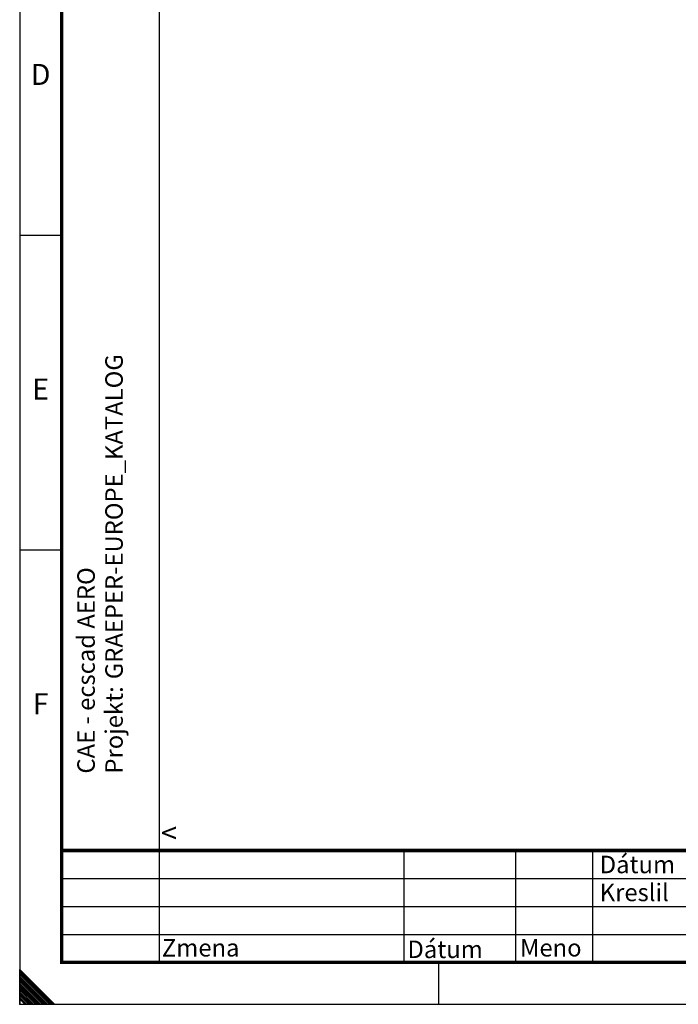
# Model space of a CAD drawing. Extents: x 219 to 1348, y 80 to 878.
# Drawn here: x 219 to 472, y 80 to 459 of the extents above; entities that cross this region are included whole.
import ezdxf
from ezdxf.enums import TextEntityAlignment as Align

# ---------------------------------------------------------------- set-up
doc = ezdxf.new("R2010")
doc.units = 0
doc.header["$LTSCALE"] = 25
for name, color, linetype in [('ECS_LEV_PG_FRAME', 7, 'CONTINUOUS'), ('ECS_LEV_PG_LADDER', 7, 'CONTINUOUS'), ('ECS_LEV_PH_DATA', 7, 'CONTINUOUS'), ('ECS_LEV_PH_DATA_0', 7, 'CONTINUOUS'), ('ECS_LEV_PH_EED', 7, 'CONTINUOUS')]:
    doc.layers.add(name, color=color, linetype=linetype)
doc.styles.add('ISOCP', font='ISOCP.SHX', dxfattribs={"oblique": 0.017453, "height": 1})

# ---------------------------------------------------------------- blocks, each defined once
blk = doc.blocks.new('__TEXT_')
blk = doc.blocks.new('__PHTEXT_')

msp = doc.modelspace()

# ---------------------------------------------------------------- linework, layer by layer
at = {"layer": 'ECS_LEV_PG_FRAME', "color": 7, "linetype": 'Continuous'}
for p, q in [((218.77, 878.33), (218.77, 79.99)), ((218.77, 79.99), (1347.73, 79.99))]:
    msp.add_line(p, q, dxfattribs=at)
at = {"layer": 'ECS_LEV_PH_DATA', "linetype": 'Continuous'}
for p, q in [((218.77, 93.43), (232.21, 79.99)), ((218.77, 79.99), (218.77, 93.43)), ((218.77, 92.76), (231.54, 79.99)), ((218.77, 92.09), (230.86, 79.99)), ((218.77, 91.41), (230.19, 79.99)), ((218.77, 90.74), (229.52, 79.99)), ((218.77, 90.07), (228.85, 79.99)), ((218.77, 89.4), (228.18, 79.99)), ((218.77, 88.73), (227.5, 79.99)), ((218.77, 88.05), (226.83, 79.99)), ((218.77, 87.38), (226.16, 79.99)), ((218.77, 86.71), (225.49, 79.99)), ((218.77, 86.04), (224.82, 79.99)), ((218.77, 85.37), (224.14, 79.99)), ((218.77, 84.69), (223.47, 79.99)), ((218.77, 84.02), (222.8, 79.99))]:
    msp.add_line(p, q, dxfattribs=at)
at = {"layer": 'ECS_LEV_PH_DATA', "color": 7, "linetype": 'Continuous'}
for p, q in [((218.77, 83.34), (222.13, 80)), ((218.77, 82.66), (221.45, 80)), ((218.77, 81.99), (220.8, 80.02))]:
    msp.add_line(p, q, dxfattribs=at)
at = {"layer": 'ECS_LEV_PH_DATA_0', "color": 7}
for p, q in [((218.77, 375.67), (234.9, 375.67)), ((218.77, 254.71), (234.9, 254.71)), ((272.53, 96.12), (272.53, 139.13)), ((366.61, 96.12), (366.61, 139.13)), ((409.62, 96.12), (409.62, 139.13)), ((439.18, 96.12), (439.18, 139.13)), ((234.9, 128.37), (552.08, 128.37)), ((234.9, 117.62), (552.08, 117.62)), ((234.9, 106.87), (834.32, 106.87)), ((380.05, 79.99), (380.05, 96.12))]:
    msp.add_line(p, q, dxfattribs=at)
at = {"layer": 'ECS_LEV_PH_DATA_0', "color": 7, "const_width": 1.34}
msp.add_lwpolyline([(1331.6, 862.2), (234.9, 862.2), (234.9, 96.12), (1331.6, 96.12)], close=True, dxfattribs=at)
at = {"layer": 'ECS_LEV_PH_DATA_0', "color": 7}
msp.add_lwpolyline([(272.53, 139.13), (272.53, 862.2)], dxfattribs=at)
at = {"layer": 'ECS_LEV_PH_DATA_0', "color": 7, "const_width": 1.34}
msp.add_lwpolyline([(234.9, 139.13), (1331.6, 139.13)], dxfattribs=at)
at = {"layer": 'ECS_LEV_PH_DATA_0'}
for p in [(218.77, 79.99), (218.83, 80.05), (218.83, 80.05), (218.83, 80.05), (218.83, 80.05), (218.83, 80.05), (218.83, 80.05), (218.83, 80.05), (218.83, 80.05), (218.83, 80.05), (218.83, 80.05)]:
    msp.add_point(p, dxfattribs=at)
at = {"layer": 'ECS_LEV_PH_EED'}
msp.add_point((218.77, 79.99), dxfattribs=at)

# ---------------------------------------------------------------- block references
at = {"layer": 'ECS_LEV_PG_LADDER', "linetype": 'Continuous'}
ref = msp.add_blockref('__TEXT_', (218.77, 79.99), dxfattribs=dict(at, xscale=2.687999999999874, yscale=2.687999999999874, zscale=2.687999999999874))
ref.add_attrib('?', 'D', dxfattribs={"linetype": 'Continuous', "height": 8.06, "style": 'ISOCP'}).set_placement((226.83, 437.49), align=Align.MIDDLE_CENTER)
ref = msp.add_blockref('__TEXT_', (218.77, 79.99), dxfattribs=dict(at, xscale=2.687999999999874, yscale=2.687999999999874, zscale=2.687999999999874))
ref.add_attrib('?', 'E', dxfattribs={"linetype": 'Continuous', "height": 8.06, "style": 'ISOCP'}).set_placement((226.83, 316.53), align=Align.MIDDLE_CENTER)
ref = msp.add_blockref('__TEXT_', (218.77, 79.99), dxfattribs=dict(at, xscale=2.687999999999874, yscale=2.687999999999874, zscale=2.687999999999874))
ref.add_attrib('?', 'F', dxfattribs={"linetype": 'Continuous', "height": 8.06, "style": 'ISOCP'}).set_placement((226.83, 195.57), align=Align.MIDDLE_CENTER)
at = {"layer": 'ECS_LEV_PH_DATA', "linetype": 'Continuous'}
ref = msp.add_blockref('__PHTEXT_', (218.77, 79.99), dxfattribs=dict(at, xscale=0.8959999999999582, yscale=0.8959999999999582, zscale=0.8959999999999582))
ref.add_attrib('?PROJECT_0.0', 'GRAEPER-EUROPE_KATALOG', dxfattribs={"height": 6.72, "rotation": 90, "style": 'ISOCP'}).set_placement((255.06, 204.98), align=Align.MIDDLE_LEFT)
ref = msp.add_blockref('__TEXT_', (218.77, 79.99), dxfattribs=dict(at, xscale=2.687999999999874, yscale=2.687999999999874, zscale=2.687999999999874))
ref.add_attrib('ECS_T_TEXT_0.0', 'CAE - ecscad AERO', dxfattribs={"linetype": 'Continuous', "height": 6.72, "rotation": 90, "style": 'ISOCP'}).set_placement((244.3, 168.69), align=Align.MIDDLE_LEFT)
ref = msp.add_blockref('__TEXT_', (218.77, 79.99), dxfattribs=dict(at, xscale=2.687999999999874, yscale=2.687999999999874, zscale=2.687999999999874))
ref.add_attrib('ECS_T_TEXT_0.0', 'Projekt:', dxfattribs={"height": 6.72, "rotation": 90, "style": 'ISOCP'}).set_placement((255.06, 168.69), align=Align.MIDDLE_LEFT)
ref = msp.add_blockref('__TEXT_', (218.77, 79.99), dxfattribs=dict(at, xscale=2.687999999999874, yscale=2.687999999999874, zscale=2.687999999999874))
ref.add_attrib('ECS_T_TEXT_0.0', '<', dxfattribs={"height": 8.06, "style": 'ISOCP'}).set_placement((279.25, 145.85), align=Align.MIDDLE_RIGHT)
ref = msp.add_blockref('__TEXT_', (218.77, 79.99), dxfattribs=dict(at, xscale=2.687999999999874, yscale=2.687999999999874, zscale=2.687999999999874))
ref.add_attrib('ECS_T_TEXT_0.0', 'Dátum', dxfattribs={"linetype": 'Continuous', "height": 6.72, "style": 'ISOCP'}).set_placement((441.87, 133.75), align=Align.MIDDLE_LEFT)
ref = msp.add_blockref('__TEXT_', (218.77, 79.99), dxfattribs=dict(at, xscale=2.687999999999874, yscale=2.687999999999874, zscale=2.687999999999874))
ref.add_attrib('ECS_T_TEXT_0.0', 'Kreslil', dxfattribs={"height": 6.72, "style": 'ISOCP'}).set_placement((441.87, 123), align=Align.MIDDLE_LEFT)
ref = msp.add_blockref('__TEXT_', (50.35, 69.48), dxfattribs=dict(at, xscale=2.687999999999874, yscale=2.687999999999874, zscale=2.687999999999874))
ref.add_attrib('ECS_T_TEXT_0.0', 'Zmena', dxfattribs={"height": 6.72, "style": 'ISOCP'}).set_placement((273.46, 101.73), align=Align.MIDDLE_LEFT)
ref = msp.add_blockref('__TEXT_', (144.81, 68.87), dxfattribs=dict(at, xscale=2.687999999999874, yscale=2.687999999999874, zscale=2.687999999999874))
ref.add_attrib('ECS_T_TEXT_0.0', 'Dátum', dxfattribs={"height": 6.72, "style": 'ISOCP'}).set_placement((367.91, 101.13), align=Align.MIDDLE_LEFT)
ref = msp.add_blockref('__TEXT_', (188.13, 69.48), dxfattribs=dict(at, xscale=2.687999999999874, yscale=2.687999999999874, zscale=2.687999999999874))
ref.add_attrib('ECS_T_TEXT_0.0', 'Meno', dxfattribs={"height": 6.72, "style": 'ISOCP'}).set_placement((411.23, 101.73), align=Align.MIDDLE_LEFT)

doc.saveas('drawing.dxf')
